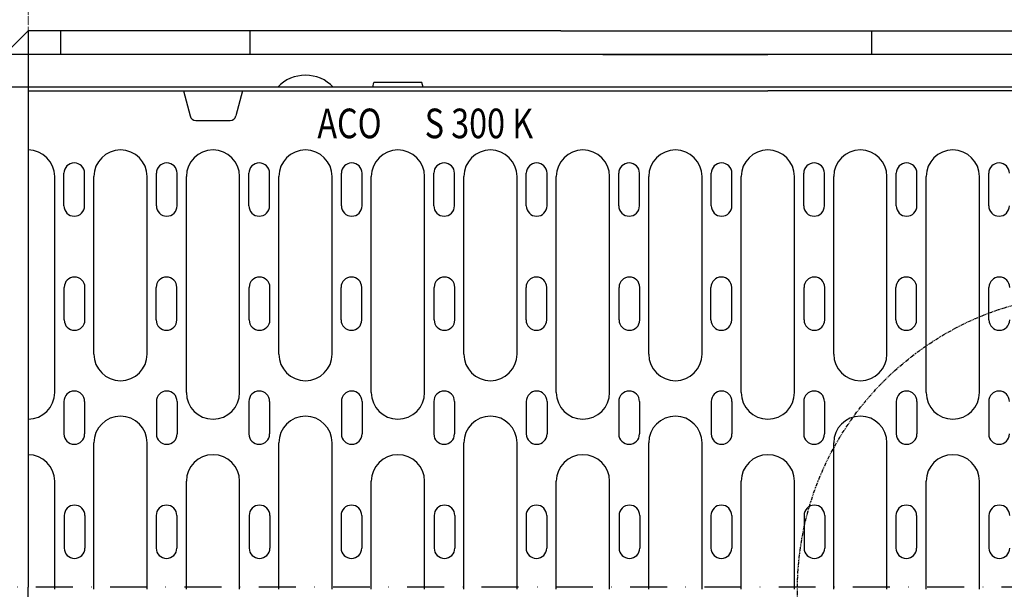
# Model space of a CAD drawing. Units: millimetres. Extents: x -5383 to 15534, y -337 to 5134.
# Drawn here: x 10417 to 10750, y 909 to 1101 of the extents above; entities that cross this region are included whole.
import ezdxf

# ---------------------------------------------------------------- set-up
doc = ezdxf.new("R2010")
doc.units = ezdxf.units.MM
for name, pattern in [('AUSGEZOGEN', [0]), ('PHANTOM', [2.5, 1.25, -0.25, 0.25, -0.25, 0.25, -0.25]), ('PUNKT', [0.25, 0, -0.25]), ('STRICHPUNKT', [1, 0.5, -0.25, 0, -0.25])]:
    doc.linetypes.add(name, pattern=pattern)
for name, color, linetype in [('BEMASS', 3, 'Continuous'), ('BEMM', 14, 'AUSGEZOGEN'), ('MITTE', 1, 'STRICHPUNKT'), ('PHANTOM', 4, 'PHANTOM'), ('SCHRAFF', 6, 'Continuous'), ('SICHTBAR', 7, 'Continuous'), ('TEXT20', 4, 'Continuous')]:
    doc.layers.add(name, color=color, linetype=linetype)
doc.styles.add('TEXT20', font='isocp3.shx', dxfattribs={"width": 0.8, "height": 2})
doc.dimstyles.get("Standard").update_dxf_attribs({"dimscale": 10, "dimtxt": 3.5, "dimasz": 2.4, "dimexe": 1.8, "dimexo": 0, "dimgap": 1, "dimtad": 1, "dimdec": 0, "dimrnd": 0.01, "dimzin": 0, "dimdsep": 46, "dimtxsty": 'Standard', "dimcen": 3, "dimclrd": 256, "dimclre": 256, "dimclrt": 132, "dimadec": 0, "dimazin": 0, "dimtfac": 1, "dimtdec": 0, "dimtix": 1, "dimtmove": 0, "dimatfit": 0, "dimfxl": 1, "dimtolj": 1, "dimtzin": 0, "dimarcsym": 0})

# ---------------------------------------------------------------- blocks, each defined once
blk = doc.blocks.new('*D13')
at = {"layer": 'BEMASS', "lineweight": -2, "transparency": 16777216}
for p, q in [((10412.21, 1089.3), (10279.25, 1089.3)), ((10297.25, 753.3), (10297.25, 1065.3)), ((10420.21, 729.3), (10279.25, 729.3))]:
    blk.add_line(p, q, dxfattribs=at)
at = {"layer": 'BEMASS', "transparency": 16777216}
for points in [[(10293.25, 1065.3), (10301.25, 1065.3), (10297.25, 1089.3)], [(10293.25, 753.3), (10301.25, 753.3), (10297.25, 729.3)]]:
    blk.add_solid(points, dxfattribs=at)
at = {"layer": 'Defpoints', "color": 0, "transparency": 16777216}
for p in [(10297.25, 1089.3), (10412.21, 1089.3, -124.16), (10420.21, 729.3, -124.16)]:
    blk.add_point(p, dxfattribs=at)
at = {"layer": 'BEMASS', "color": 132, "transparency": 16777216, "insert": (10269.75, 909.3), "char_height": 35, "attachment_point": 5, "rotation": 90}
blk.add_mtext('\\A1;360', dxfattribs=at)
blk = doc.blocks.new('A$C3F7D762D')
at = {"layer": 'SICHTBAR'}
for p, q in [((-500, 188), (-508, 180)), ((-320, 188), (-500, 188)), ((-500, 188), (-500, 0)), ((-489, 188), (-489, 180)), ((-425, 188), (-425, 180)), ((-320, 188), (-140, 188)), ((-215, 188), (-215, 180)), ((0, 180), (-508, 180)), ((-305.75, 180), (-301.75, 180)), ((-301.75, 180), (-250, 180)), ((-270.31, 180), (-269.42, 180)), ((-229.69, 180), (-230.58, 180)), ((-194.25, 180), (-198.25, 180)), ((-383.5, 169), (-383.1, 170.5)), ((-375, 170.5), (-383.1, 170.5)), ((-366.9, 170.5), (-375, 170.5)), ((-366.5, 169), (-366.9, 170.5)), ((0, 169), (-508, 169)), ((-500, 167.75), (-250, 167.75)), ((-500, 167.75), (-500, 147.75)), ((-447.5, 167.75), (-445.22, 159.23)), ((-427.5, 167.75), (-429.78, 159.23)), ((0, 167.75), (-250, 167.75)), ((-443.29, 157.75), (-431.71, 157.75)), ((-500, -188), (-500, 0))]:
    blk.add_line(p, q, dxfattribs=at)
at = {"layer": 'SICHTBAR', "color": 4}
for p, q in [((-487.88, 128.85), (-487.88, 139.85)), ((-480.88, 128.85), (-480.88, 139.85)), ((-456.63, 128.85), (-456.63, 139.85)), ((-449.63, 128.85), (-449.63, 139.85)), ((-425.38, 128.85), (-425.38, 139.85)), ((-418.38, 128.85), (-418.38, 139.85)), ((-394.13, 128.85), (-394.13, 139.85)), ((-387.13, 128.85), (-387.13, 139.85)), ((-362.88, 128.85), (-362.88, 139.85)), ((-355.88, 128.85), (-355.88, 139.85)), ((-331.63, 128.85), (-331.63, 139.85)), ((-324.63, 128.85), (-324.63, 139.85)), ((-300.38, 128.85), (-300.38, 139.85)), ((-293.38, 128.85), (-293.38, 139.85)), ((-269.13, 128.85), (-269.13, 139.85)), ((-262.13, 128.85), (-262.13, 139.85)), ((-237.88, 128.85), (-237.88, 139.85)), ((-230.88, 128.85), (-230.88, 139.85)), ((-206.62, 128.85), (-206.62, 139.85)), ((-199.62, 128.85), (-199.62, 139.85)), ((-175.38, 128.85), (-175.38, 139.85)), ((-491, 65.75), (-491, 138.75)), ((-477.75, 78.75), (-477.75, 138.75)), ((-459.75, 78.75), (-459.75, 138.75)), ((-446.5, 65.75), (-446.5, 138.75)), ((-428.5, 65.75), (-428.5, 138.75)), ((-415.25, 78.75), (-415.25, 138.75)), ((-397.25, 78.75), (-397.25, 138.75)), ((-384, 65.75), (-384, 138.75)), ((-366, 65.75), (-366, 138.75)), ((-352.75, 78.75), (-352.75, 138.75)), ((-334.75, 78.75), (-334.75, 138.75)), ((-321.5, 65.75), (-321.5, 138.75)), ((-303.5, 65.75), (-303.5, 138.75)), ((-290.25, 78.75), (-290.25, 138.75)), ((-272.25, 78.75), (-272.25, 138.75)), ((-259, 65.75), (-259, 138.75)), ((-241, 65.75), (-241, 138.75)), ((-227.75, 78.75), (-227.75, 138.75)), ((-209.75, 78.75), (-209.75, 138.75)), ((-196.5, 65.75), (-196.5, 138.75)), ((-178.5, 65.75), (-178.5, 138.75)), ((-487.78, 90.3), (-487.78, 101.3)), ((-480.78, 90.3), (-480.78, 101.3)), ((-456.72, 90.3), (-456.72, 101.3)), ((-449.72, 90.3), (-449.72, 101.3)), ((-425.28, 90.3), (-425.28, 101.3)), ((-418.28, 90.3), (-418.28, 101.3)), ((-394.22, 90.3), (-394.22, 101.3)), ((-387.22, 90.3), (-387.22, 101.3)), ((-362.78, 90.3), (-362.78, 101.3)), ((-355.78, 90.3), (-355.78, 101.3)), ((-331.72, 90.3), (-331.72, 101.3)), ((-324.72, 90.3), (-324.72, 101.3)), ((-300.28, 90.3), (-300.28, 101.3)), ((-293.28, 90.3), (-293.28, 101.3)), ((-269.22, 90.3), (-269.22, 101.3)), ((-262.22, 90.3), (-262.22, 101.3)), ((-237.78, 90.3), (-237.78, 101.3)), ((-230.78, 90.3), (-230.78, 101.3)), ((-206.72, 90.3), (-206.72, 101.3)), ((-199.72, 90.3), (-199.72, 101.3)), ((-175.28, 90.3), (-175.28, 101.3)), ((-487.88, 62.75), (-487.88, 51.75)), ((-480.88, 62.75), (-480.88, 51.75)), ((-456.63, 62.75), (-456.63, 51.75)), ((-449.63, 62.75), (-449.63, 51.75)), ((-425.38, 62.75), (-425.38, 51.75)), ((-418.38, 62.75), (-418.38, 51.75)), ((-394.13, 62.75), (-394.13, 51.75)), ((-387.13, 62.75), (-387.13, 51.75)), ((-362.88, 62.75), (-362.88, 51.75)), ((-355.88, 62.75), (-355.88, 51.75)), ((-331.63, 62.75), (-331.63, 51.75)), ((-324.63, 62.75), (-324.63, 51.75)), ((-300.38, 62.75), (-300.38, 51.75)), ((-293.38, 62.75), (-293.38, 51.75)), ((-269.13, 62.75), (-269.13, 51.75)), ((-262.13, 62.75), (-262.13, 51.75)), ((-237.88, 62.75), (-237.88, 51.75)), ((-230.88, 62.75), (-230.88, 51.75)), ((-206.62, 62.75), (-206.62, 51.75)), ((-199.62, 62.75), (-199.62, 51.75)), ((-175.38, 62.75), (-175.38, 51.75)), ((-500, 56.75), (-500, 44.75)), ((-477.75, -0.75), (-477.75, 48.75)), ((-459.75, -0.75), (-459.75, 48.75)), ((-415.25, -0.75), (-415.25, 48.75)), ((-397.25, -0.75), (-397.25, 48.75)), ((-352.75, -0.75), (-352.75, 48.75)), ((-334.75, -0.75), (-334.75, 48.75)), ((-290.25, -0.75), (-290.25, 48.75)), ((-272.25, -0.75), (-272.25, 48.75)), ((-227.75, -0.75), (-227.75, 48.75)), ((-209.75, -0.75), (-209.75, 48.75)), ((-491, -0.75), (-491, 35.75)), ((-446.5, -0.75), (-446.5, 35.75)), ((-428.5, -0.75), (-428.5, 35.75)), ((-384, -0.75), (-384, 35.75)), ((-366, -0.75), (-366, 35.75)), ((-321.5, -0.75), (-321.5, 35.75)), ((-303.5, -0.75), (-303.5, 35.75)), ((-259, -0.75), (-259, 35.75)), ((-241, -0.75), (-241, 35.75)), ((-196.5, -0.75), (-196.5, 35.75)), ((-178.5, -0.75), (-178.5, 35.75)), ((-487.78, 24.2), (-487.78, 13.2)), ((-480.78, 24.2), (-480.78, 13.2)), ((-456.72, 24.2), (-456.72, 13.2)), ((-449.72, 24.2), (-449.72, 13.2)), ((-425.28, 24.2), (-425.28, 13.2)), ((-418.28, 24.2), (-418.28, 13.2)), ((-394.22, 24.2), (-394.22, 13.2)), ((-387.22, 24.2), (-387.22, 13.2)), ((-362.78, 24.2), (-362.78, 13.2)), ((-355.78, 24.2), (-355.78, 13.2)), ((-331.72, 24.2), (-331.72, 13.2)), ((-324.72, 24.2), (-324.72, 13.2)), ((-300.28, 24.2), (-300.28, 13.2)), ((-293.28, 24.2), (-293.28, 13.2)), ((-269.22, 24.2), (-269.22, 13.2)), ((-262.22, 24.2), (-262.22, 13.2)), ((-237.78, 24.2), (-237.78, 13.2)), ((-230.78, 24.2), (-230.78, 13.2)), ((-206.72, 24.2), (-206.72, 13.2)), ((-199.72, 24.2), (-199.72, 13.2)), ((-175.28, 24.2), (-175.28, 13.2))]:
    blk.add_line(p, q, dxfattribs=at)
at = {"layer": 'SICHTBAR'}
for centre, radius, start, end in [((-406.25, 160), 13, 43.8131, 136.1869), ((-443.29, 159.75), 2, 195, 270), ((-431.71, 159.75), 2, 270, 345)]:
    blk.add_arc(centre, radius, start, end, dxfattribs=at)
at = {"layer": 'SICHTBAR', "color": 4}
for centre, radius, start, end in [((-500, 138.75), 9, 0, 90), ((-468.75, 138.75), 9, 90, 180), ((-468.75, 138.75), 9, 0, 90), ((-437.5, 138.75), 9, 90, 180), ((-437.5, 138.75), 9, 0, 90), ((-406.25, 138.75), 9, 90, 180), ((-406.25, 138.75), 9, 0, 90), ((-375, 138.75), 9, 90, 180), ((-375, 138.75), 9, 0, 90), ((-343.75, 138.75), 9, 90, 180), ((-343.75, 138.75), 9, 0, 90), ((-312.5, 138.75), 9, 90, 180), ((-312.5, 138.75), 9, 0, 90), ((-281.25, 138.75), 9, 90, 180), ((-281.25, 138.75), 9, 0, 90), ((-250, 138.75), 9, 90, 180), ((-250, 138.75), 9, 0, 90), ((-218.75, 138.75), 9, 90, 180), ((-218.75, 138.75), 9, 0, 90), ((-187.5, 138.75), 9, 90, 180), ((-187.5, 138.75), 9, 0, 90), ((-484.38, 139.85), 3.5, 0, 180), ((-453.13, 139.85), 3.5, 0, 180), ((-421.88, 139.85), 3.5, 0, 180), ((-390.63, 139.85), 3.5, 0, 180), ((-359.38, 139.85), 3.5, 0, 180), ((-328.13, 139.85), 3.5, 0, 180), ((-296.88, 139.85), 3.5, 0, 180), ((-265.63, 139.85), 3.5, 0, 180), ((-234.38, 139.85), 3.5, 0, 180), ((-203.12, 139.85), 3.5, 0, 180), ((-171.88, 139.85), 3.5, 0, 180), ((-484.38, 128.85), 3.5, 180, 0), ((-453.13, 128.85), 3.5, 180, 0), ((-421.88, 128.85), 3.5, 180, 0), ((-390.63, 128.85), 3.5, 180, 0), ((-359.38, 128.85), 3.5, 180, 0), ((-328.13, 128.85), 3.5, 180, 0), ((-296.88, 128.85), 3.5, 180, 0), ((-265.63, 128.85), 3.5, 180, 0), ((-234.38, 128.85), 3.5, 180, 0), ((-203.12, 128.85), 3.5, 180, 0), ((-171.88, 128.85), 3.5, 180, 0), ((-484.28, 101.3), 3.5, 0, 180), ((-453.22, 101.3), 3.5, 0, 180), ((-421.78, 101.3), 3.5, 0, 180), ((-390.72, 101.3), 3.5, 0, 180), ((-359.28, 101.3), 3.5, 0, 180), ((-328.22, 101.3), 3.5, 0, 180), ((-296.78, 101.3), 3.5, 0, 180), ((-265.72, 101.3), 3.5, 0, 180), ((-234.28, 101.3), 3.5, 0, 180), ((-203.22, 101.3), 3.5, 0, 180), ((-171.78, 101.3), 3.5, 0, 180), ((-484.28, 90.3), 3.5, 180, 0), ((-453.22, 90.3), 3.5, 180, 0), ((-421.78, 90.3), 3.5, 180, 0), ((-390.72, 90.3), 3.5, 180, 0), ((-359.28, 90.3), 3.5, 180, 0), ((-328.22, 90.3), 3.5, 180, 0), ((-296.78, 90.3), 3.5, 180, 0), ((-265.72, 90.3), 3.5, 180, 0), ((-234.28, 90.3), 3.5, 180, 0), ((-203.22, 90.3), 3.5, 180, 0), ((-171.78, 90.3), 3.5, 180, 0), ((-468.75, 78.75), 9, 180, 270), ((-468.75, 78.75), 9, 270, 0), ((-406.25, 78.75), 9, 180, 270), ((-406.25, 78.75), 9, 270, 0), ((-343.75, 78.75), 9, 180, 270), ((-343.75, 78.75), 9, 270, 0), ((-281.25, 78.75), 9, 180, 270), ((-281.25, 78.75), 9, 270, 0), ((-218.75, 78.75), 9, 180, 270), ((-218.75, 78.75), 9, 270, 0), ((-500, 65.75), 9, 270, 0), ((-484.38, 62.75), 3.5, 0, 180), ((-453.13, 62.75), 3.5, 0, 180), ((-437.5, 65.75), 9, 180, 270), ((-437.5, 65.75), 9, 270, 0), ((-421.88, 62.75), 3.5, 0, 180), ((-390.63, 62.75), 3.5, 0, 180), ((-375, 65.75), 9, 180, 270), ((-375, 65.75), 9, 270, 0), ((-359.38, 62.75), 3.5, 0, 180), ((-328.13, 62.75), 3.5, 0, 180), ((-312.5, 65.75), 9, 180, 270), ((-312.5, 65.75), 9, 270, 0), ((-296.88, 62.75), 3.5, 0, 180), ((-265.63, 62.75), 3.5, 0, 180), ((-250, 65.75), 9, 180, 270), ((-250, 65.75), 9, 270, 0), ((-234.38, 62.75), 3.5, 0, 180), ((-203.12, 62.75), 3.5, 0, 180), ((-187.5, 65.75), 9, 180, 270), ((-187.5, 65.75), 9, 270, 0), ((-171.88, 62.75), 3.5, 0, 180), ((-468.75, 48.75), 9, 90, 180), ((-468.75, 48.75), 9, 0, 90), ((-406.25, 48.75), 9, 90, 180), ((-406.25, 48.75), 9, 0, 90), ((-343.75, 48.75), 9, 90, 180), ((-343.75, 48.75), 9, 0, 90), ((-281.25, 48.75), 9, 90, 180), ((-281.25, 48.75), 9, 0, 90), ((-218.75, 48.75), 9, 90, 180), ((-218.75, 48.75), 9, 0, 90), ((-484.38, 51.75), 3.5, 180, 0), ((-453.13, 51.75), 3.5, 180, 0), ((-421.88, 51.75), 3.5, 180, 0), ((-390.63, 51.75), 3.5, 180, 0), ((-359.38, 51.75), 3.5, 180, 0), ((-328.13, 51.75), 3.5, 180, 0), ((-296.88, 51.75), 3.5, 180, 0), ((-265.63, 51.75), 3.5, 180, 0), ((-234.38, 51.75), 3.5, 180, 0), ((-203.12, 51.75), 3.5, 180, 0), ((-171.88, 51.75), 3.5, 180, 0), ((-500, 35.75), 9, 0, 90), ((-437.5, 35.75), 9, 90, 180), ((-437.5, 35.75), 9, 0, 90), ((-375, 35.75), 9, 90, 180), ((-375, 35.75), 9, 0, 90), ((-312.5, 35.75), 9, 90, 180), ((-312.5, 35.75), 9, 0, 90), ((-250, 35.75), 9, 90, 180), ((-250, 35.75), 9, 0, 90), ((-187.5, 35.75), 9, 90, 180), ((-187.5, 35.75), 9, 0, 90), ((-484.28, 24.2), 3.5, 0, 180), ((-453.22, 24.2), 3.5, 0, 180), ((-421.78, 24.2), 3.5, 0, 180), ((-390.72, 24.2), 3.5, 0, 180), ((-359.28, 24.2), 3.5, 0, 180), ((-328.22, 24.2), 3.5, 0, 180), ((-296.78, 24.2), 3.5, 0, 180), ((-265.72, 24.2), 3.5, 0, 180), ((-234.28, 24.2), 3.5, 0, 180), ((-203.22, 24.2), 3.5, 0, 180), ((-171.78, 24.2), 3.5, 0, 180), ((-484.28, 13.2), 3.5, 180, 0), ((-453.22, 13.2), 3.5, 180, 0), ((-421.78, 13.2), 3.5, 180, 0), ((-390.72, 13.2), 3.5, 180, 0), ((-359.28, 13.2), 3.5, 180, 0), ((-328.22, 13.2), 3.5, 180, 0), ((-296.78, 13.2), 3.5, 180, 0), ((-265.72, 13.2), 3.5, 180, 0), ((-234.28, 13.2), 3.5, 180, 0), ((-203.22, 13.2), 3.5, 180, 0), ((-171.78, 13.2), 3.5, 180, 0)]:
    blk.add_arc(centre, radius, start, end, dxfattribs=at)
at = {"layer": 'TEXT20', "style": 'TEXT20', "width": 0.8}
for s, p in [('ACO', (-402.22, 151.71)), ('S 300 K', (-365.95, 151.71))]:
    blk.add_text(s, height=10, dxfattribs=at).set_placement(p)

msp = doc.modelspace()

# ---------------------------------------------------------------- linework, layer by layer
at = {"layer": 'BEMM', "color": 11, "linetype": 'PUNKT'}
msp.add_line((10420.21, 1157.14, -124.16), (10420.21, 1097.3, -124.16), dxfattribs=at)
at = {"layer": 'MITTE', "ltscale": 25}
msp.add_line((10962.46, 909.3, 124.16), (10386.83, 909.3, 124.16), dxfattribs=at)
msp.add_line((10962.46, 909.3, 124.16), (10386.83, 909.3, 124.16), dxfattribs=at)
at = {"layer": 'PHANTOM'}
msp.add_circle((10780.21, 908.32), 100, dxfattribs=at)

# ---------------------------------------------------------------- block references
at = {"layer": 'SCHRAFF'}
msp.add_blockref('A$C3F7D762D', (10920.21, 909.3, -124.16), dxfattribs=at)

# ---------------------------------------------------------------- dimensions: what is measured, and where the dimension line sits
at = {"layer": 'BEMASS'}
dim = msp.add_linear_dim(base=(10297.25, 1089.3), p1=(10420.21, 729.3, -124.16), p2=(10412.21, 1089.3, -124.16), angle=90, dimstyle='Standard', dxfattribs=at)
dim.commit()
dim.dimension.update_dxf_attribs({"geometry": '*D13', "text_midpoint": (10269.75, 909.3)})

doc.saveas('drawing.dxf')
